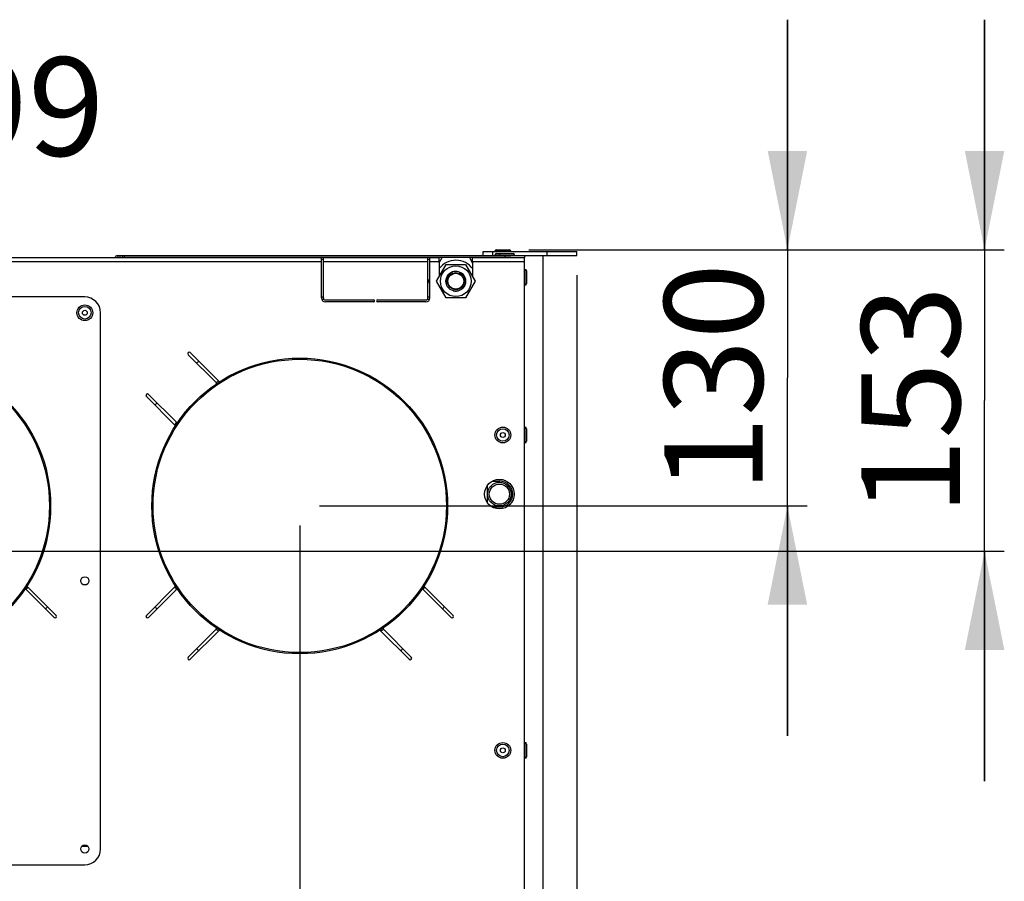
# Model space of a CAD drawing. Units: millimetres. Extents: x 0 to 7000, y 0 to 4950.
# Drawn here: x 4814 to 5314, y 1850 to 2287 of the extents above; entities that cross this region are included whole.
import ezdxf
from ezdxf.enums import TextEntityAlignment as Align

# ---------------------------------------------------------------- set-up
doc = ezdxf.new("R2010")
doc.units = ezdxf.units.MM
doc.header["$LTSCALE"] = 385
doc.layers.get('0').update_dxf_attribs({"linetype": 'CONTINUOUS'})
for name, color, linetype in [('AANSLUITRING-150TEKEN', 7, 'CONTINUOUS'), ('DIN479-M12X60TEKEN', 7, 'CONTINUOUS'), ('DIN7337A-4_0X7_0-AL-ST-ELVTEKEN', 7, 'CONTINUOUS'), ('DIN7337A-4_0X8_0-AL-ST-ELVTEKEN', 7, 'CONTINUOUS'), ('INC-11508008348-2DMAAT', 7, 'CONTINUOUS'), ('P002A11508048TEKEN', 7, 'CONTINUOUS'), ('P008A00008048TEKEN', 7, 'CONTINUOUS'), ('P012A11500048TEKEN', 7, 'CONTINUOUS'), ('P035A11500000TEKEN', 7, 'CONTINUOUS'), ('P043A00000048TEKEN', 7, 'CONTINUOUS'), ('P216A00000000TEKEN', 7, 'CONTINUOUS'), ('P301A00008048TEKEN', 7, 'CONTINUOUS'), ('P302A11508000TEKEN', 7, 'CONTINUOUS'), ('P306A00000000TEKEN', 7, 'CONTINUOUS'), ('ZSKNTVM-M10-STAALTEKEN', 7, 'CONTINUOUS'), ('ZSKNTVM-M16-STAALTEKEN', 7, 'CONTINUOUS')]:
    doc.layers.add(name, color=color, linetype=linetype)
doc.styles.add('TEXTSTYLE_1', font='gdt', dxfattribs={"width": 0.8})
doc.styles.add('TEXTSTYLE_2', font='ar_wgl_b.ttf')
doc.dimstyles.new('DIMSTYLE_3', dxfattribs={"dimtxt": 50, "dimasz": 50, "dimexe": 0.6, "dimexo": 0.6, "dimgap": 0.75, "dimtad": 1, "dimdec": 0, "dimdsep": 46, "dimtxsty": 'TEXTSTYLE_2', "dimblk": '_FILLED', "dimblk1": '_FILLED', "dimblk2": '_FILLED', "dimcen": 0.09, "dimazin": 2, "dimtp": 0.2, "dimtm": 0.2, "dimtfac": 1, "dimtdec": 0, "dimtofl": 0, "dimtmove": 0, "dimatfit": 3, "dimldrblk": '_FILLED', "dimfxl": 0, "dimtolj": 1, "dimarcsym": 0})
doc.dimstyles.new('DIMSTYLE_4', dxfattribs={"dimtxt": 50, "dimasz": 50, "dimexe": 0.6, "dimexo": 0.6, "dimtad": 1, "dimdec": 0, "dimdsep": 46, "dimtxsty": 'TEXTSTYLE_2', "dimblk": '_FILLED', "dimblk1": '_FILLED', "dimblk2": '_FILLED', "dimcen": 0.09, "dimazin": 2, "dimtp": 0.2, "dimtm": 0.2, "dimtfac": 1, "dimtdec": 0, "dimtofl": 0, "dimtmove": 0, "dimatfit": 1, "dimldrblk": '_FILLED', "dimfxl": 0, "dimtolj": 1, "dimarcsym": 0})

# ---------------------------------------------------------------- blocks, each defined once
blk = doc.blocks.new('_FILLED')
at = {"color": 0, "linetype": 'ByBlock'}
blk.add_solid([(0, 0), (-1, 0.2), (-1, -0.2)], dxfattribs=at)
blk = doc.blocks.new('*D38')
at = {"layer": 'INC-11508008348-2DMAAT', "color": 1, "linetype": 'Continuous'}
for p, q in [((4755.05, 2030.26), (4755.05, 1445.68)), ((4956.38, 2030.26), (4956.38, 1445.68)), ((4755.05, 1455.68), (4855.71, 1455.68)), ((4956.38, 1455.68), (4855.71, 1455.68))]:
    blk.add_line(p, q, dxfattribs=at)
at = {"layer": 'INC-11508008348-2DMAAT', "color": 1, "linetype": 'Continuous', "xscale": 50, "yscale": 50, "zscale": 50, "rotation": 180}
blk.add_blockref('_FILLED', (4755.05, 1455.68), dxfattribs=at)
at = {"layer": 'INC-11508008348-2DMAAT', "color": 1, "linetype": 'Continuous', "xscale": 50, "yscale": 50, "zscale": 50}
blk.add_blockref('_FILLED', (4956.38, 1455.68), dxfattribs=at)
at = {"layer": 'INC-11508008348-2DMAAT', "color": 1, "linetype": 'Continuous', "style": 'TEXTSTYLE_2', "width": 1.087732}
blk.add_text('201', height=50, dxfattribs=at).set_placement((4797.44, 1468.18), (4913.99, 1468.18), align=Align.FIT)
blk = doc.blocks.new('*D39')
at = {"layer": 'INC-11508008348-2DMAAT', "color": 1, "linetype": 'Continuous'}
for p, q in [((5096.88, 2157.26), (5096.88, 1445.68)), ((4956.38, 2030.26), (4956.38, 1445.68)), ((4956.38, 1455.68), (5026.63, 1455.68)), ((5096.88, 1455.68), (5026.63, 1455.68))]:
    blk.add_line(p, q, dxfattribs=at)
at = {"layer": 'INC-11508008348-2DMAAT', "color": 1, "linetype": 'Continuous', "xscale": 50, "yscale": 50, "zscale": 50, "rotation": 180}
blk.add_blockref('_FILLED', (4956.38, 1455.68), dxfattribs=at)
at = {"layer": 'INC-11508008348-2DMAAT', "color": 1, "linetype": 'Continuous', "xscale": 50, "yscale": 50, "zscale": 50}
blk.add_blockref('_FILLED', (5096.88, 1455.68), dxfattribs=at)
at = {"layer": 'INC-11508008348-2DMAAT', "color": 1, "linetype": 'Continuous', "style": 'TEXTSTYLE_2', "width": 1.193853}
blk.add_text('141', height=50, dxfattribs=at).set_placement((4968.36, 1468.18), (5084.9, 1468.18), align=Align.FIT)
blk = doc.blocks.new('*D40')
at = {"layer": 'INC-11508008348-2DMAAT', "color": 1, "linetype": 'Continuous'}
for p, q in [((5203.71, 2170.26), (5203.71, 2286.92)), ((5203.71, 2286.92), (5203.71, 2105.26)), ((5072.58, 2170.26), (5213.71, 2170.26)), ((5203.71, 1923.59), (5203.71, 2105.26)), ((4966.38, 2040.26), (5213.71, 2040.26)), ((5203.71, 2040.26), (5203.71, 1923.59))]:
    blk.add_line(p, q, dxfattribs=at)
at = {"layer": 'INC-11508008348-2DMAAT', "color": 1, "linetype": 'Continuous', "xscale": 50, "yscale": 50, "zscale": 50}
for p, rotation in [((5203.71, 2170.26), 270), ((5203.71, 2040.26), 90)]:
    blk.add_blockref('_FILLED', p, dxfattribs=dict(at, rotation=rotation))
at = {"layer": 'INC-11508008348-2DMAAT', "color": 1, "linetype": 'Continuous', "style": 'TEXTSTYLE_2', "width": 0.978959}
blk.add_text('130', height=50, rotation=90, dxfattribs=at).set_placement((5191.21, 2046.98), (5191.21, 2163.53), align=Align.FIT)
blk = doc.blocks.new('*D41')
at = {"layer": 'INC-11508008348-2DMAAT', "color": 1, "linetype": 'Continuous'}
for p, q in [((5303.71, 2170.26), (5303.71, 2286.92)), ((5303.71, 2286.92), (5303.71, 2093.76)), ((5072.58, 2170.26), (5313.71, 2170.26)), ((5303.71, 1900.59), (5303.71, 2093.76)), ((4566.38, 2017.26), (5313.71, 2017.26)), ((5303.71, 2017.26), (5303.71, 1900.59))]:
    blk.add_line(p, q, dxfattribs=at)
at = {"layer": 'INC-11508008348-2DMAAT', "color": 1, "linetype": 'Continuous', "xscale": 50, "yscale": 50, "zscale": 50}
for p, rotation in [((5303.71, 2170.26), 270), ((5303.71, 2017.26), 90)]:
    blk.add_blockref('_FILLED', p, dxfattribs=dict(at, rotation=rotation))
at = {"layer": 'INC-11508008348-2DMAAT', "color": 1, "linetype": 'Continuous', "style": 'TEXTSTYLE_2', "width": 0.978959}
blk.add_text('153', height=50, rotation=90, dxfattribs=at).set_placement((5291.21, 2035.48), (5291.21, 2152.03), align=Align.FIT)
blk = doc.blocks.new('*D42')
at = {"layer": 'INC-11508008348-2DMAAT', "color": 1, "linetype": 'Continuous'}
for p, q in [((4585.02, 2112.54), (4624.19, 2242.86)), ((4624.19, 2242.86), (4649.19, 2242.86))]:
    blk.add_line(p, q, dxfattribs=at)
at = {"layer": 'INC-11508008348-2DMAAT', "color": 1, "linetype": 'Continuous', "xscale": 50, "yscale": 50, "zscale": 50, "rotation": 253.2692256056}
blk.add_blockref('_FILLED', (4585.02, 2112.54), dxfattribs=at)
at = {"layer": 'INC-11508008348-2DMAAT', "color": 1, "linetype": 'Continuous'}
for s, style, width, p, p2 in [('199', 'TEXTSTYLE_2', 0.998938, (4740.86, 2217.86), (4857.4, 2217.86)), ('n', 'TEXTSTYLE_1', 1.244444, (4674.19, 2217.86), (4740.86, 2217.86))]:
    blk.add_text(s, height=50, dxfattribs=dict(at, style=style, width=width)).set_placement(p, p2, align=Align.FIT)

msp = doc.modelspace()

# ---------------------------------------------------------------- linework, layer by layer
at = {"layer": 'AANSLUITRING-150TEKEN', "color": 5, "linetype": 'Continuous'}
for centre, radius in [((4755.051, 2040.256), 75), ((4755.051, 2040.256), 74.4), ((4956.378, 2040.256), 75), ((4956.378, 2040.256), 74.4)]:
    msp.add_circle(centre, radius, dxfattribs=at)
for centre, radius, start, end in [((4956.378, 2040.256), 89.4, 124.84474, 125.81888), ((4956.378, 2040.256), 75.6, 122.96621, 124.13456), ((4956.378, 2040.256), 89.4, 144.17305, 145.15421), ((4956.378, 2040.256), 75.6, 145.86666, 147.029), ((4755.051, 2040.256), 75.6, 325.86666, 327.029), ((4956.378, 2040.256), 75.6, 212.97094, 214.13334), ((4956.378, 2040.256), 75.6, 325.86666, 327.029), ((4755.051, 2040.256), 89.4, 324.17305, 325.15421), ((4956.378, 2040.256), 89.4, 214.84579, 215.82695), ((4956.378, 2040.256), 89.4, 324.17305, 325.15421), ((4956.378, 2040.256), 75.6, 235.86545, 237.03378), ((4956.378, 2040.256), 75.6, 302.96621, 304.13456), ((4956.378, 2040.256), 89.4, 234.18112, 235.15526), ((4956.378, 2040.256), 89.4, 304.84474, 305.81888)]:
    msp.add_arc(centre, radius, start, end, dxfattribs=at)
at = {"layer": 'DIN479-M12X60TEKEN', "color": 5, "linetype": 'Continuous'}
msp.add_line((5064.128, 2044.505), (5064.128, 2048.008), dxfattribs=at)
for radius in [6, 5.12]:
    msp.add_circle((5057.628, 2046.256), radius, dxfattribs=at)
at = {"layer": 'DIN7337A-4_0X7_0-AL-ST-ELVTEKEN', "color": 5, "linetype": 'Continuous'}
for p, q in [((5055.378, 2167.456), (5057.378, 2167.456)), ((5056.178, 2168.256), (5058.178, 2168.256)), ((5057.378, 2167.456), (5065.378, 2167.456)), ((5058.178, 2168.256), (5064.578, 2168.256)), ((5070.578, 2160.256), (5070.378, 2160.256)), ((5070.578, 2160.256), (5070.578, 2152.256)), ((5071.378, 2159.456), (5071.378, 2153.056)), ((5070.578, 2152.256), (5070.378, 2152.256)), ((5070.578, 2080.256), (5070.378, 2080.256)), ((5070.578, 2080.256), (5070.578, 2072.256)), ((5071.378, 2079.456), (5071.378, 2073.056)), ((5070.578, 2072.256), (5070.378, 2072.256)), ((5070.578, 1920.256), (5070.378, 1920.256)), ((5070.578, 1920.256), (5070.578, 1912.256)), ((5071.378, 1919.456), (5071.378, 1913.056)), ((5070.578, 1912.256), (5070.378, 1912.256))]:
    msp.add_line(p, q, dxfattribs=at)
for centre, radius in [((4847.378, 2138.256), 4), ((4847.378, 2138.256), 3.2), ((4847.378, 2138.256), 1.25), ((5059.378, 2076.256), 4), ((5059.378, 2076.256), 3.2), ((5059.378, 2076.256), 1.25), ((5059.378, 1916.256), 4), ((5059.378, 1916.256), 3.2), ((5059.378, 1916.256), 1.25)]:
    msp.add_circle(centre, radius, dxfattribs=at)
for centre, start, end in [((5056.178, 2167.456), 90, 180), ((5058.178, 2167.456), 90, 180), ((5064.578, 2167.456), 0, 90), ((5070.578, 2159.456), 0, 90), ((5070.578, 2153.056), 270, 360), ((5070.578, 2079.456), 0, 90), ((5070.578, 2073.056), 270, 360), ((5070.578, 1919.456), 0, 90), ((5070.578, 1913.056), 270, 360)]:
    msp.add_arc(centre, 0.8, start, end, dxfattribs=at)
at = {"layer": 'DIN7337A-4_0X8_0-AL-ST-ELVTEKEN', "color": 5, "linetype": 'Continuous'}
for p, q in [((5055.378, 2169.456), (5063.378, 2169.456)), ((5055.378, 2169.256), (5055.378, 2169.456)), ((5056.178, 2170.256), (5062.578, 2170.256)), ((5063.378, 2169.256), (5063.378, 2169.456))]:
    msp.add_line(p, q, dxfattribs=at)
for centre, start, end in [((5056.178, 2169.456), 90, 180), ((5062.578, 2169.456), 0, 90)]:
    msp.add_arc(centre, 0.8, start, end, dxfattribs=at)
at = {"layer": 'P002A11508048TEKEN', "color": 5, "linetype": 'Continuous'}
for p, q in [((4967.378, 2146.256), (4968.378, 2146.256)), ((4967.498, 2145.085), (4968.642, 2145.085)), ((5021.114, 2145.085), (5022.258, 2145.085)), ((5021.378, 2146.256), (5022.378, 2146.256))]:
    msp.add_line(p, q, dxfattribs=at)
at = {"layer": 'P008A00008048TEKEN', "color": 5, "linetype": 'Continuous'}
msp.add_line((4845.838, 1867.674), (4848.918, 1867.674), dxfattribs=at)
at = {"layer": 'P012A11500048TEKEN', "color": 5, "linetype": 'Continuous'}
for p, q in [((5053.914, 2052.756), (5057.878, 2052.756)), ((5051.378, 2050.377), (5051.378, 2042.135)), ((5053.914, 2039.756), (5057.878, 2039.756))]:
    msp.add_line(p, q, dxfattribs=at)
msp.add_arc((5057.878, 2046.256), 6.5, 270, 90, dxfattribs=at)
at = {"layer": 'P035A11500000TEKEN', "color": 5, "linetype": 'Continuous'}
msp.add_circle((5035.521, 2154.256), 4, dxfattribs=at)
at = {"layer": 'P043A00000048TEKEN', "color": 5, "linetype": 'Continuous'}
msp.add_line((5079.878, 1687.256), (5079.878, 2167.256), dxfattribs=at)
at = {"layer": 'P216A00000000TEKEN', "color": 5, "linetype": 'Continuous'}
for p, q in [((5049.378, 2169.256), (5096.878, 2169.256)), ((5049.378, 2167.256), (5049.378, 2169.256)), ((5054.378, 2167.256), (5054.378, 2169.256)), ((5070.378, 2167.256), (5096.878, 2167.256)), ((5081.878, 2167.256), (5081.878, 2169.256)), ((5096.878, 2167.256), (5096.878, 2169.256))]:
    msp.add_line(p, q, dxfattribs=at)
at = {"layer": 'P301A00008048TEKEN', "color": 5, "linetype": 'Continuous'}
for p, q in [((4625.378, 2166.256), (4967.378, 2166.256)), ((4625.378, 2164.256), (4967.378, 2164.256)), ((4967.378, 2145.756), (4967.378, 2166.256)), ((4968.378, 2165.256), (4967.378, 2165.256)), ((4968.378, 2166.256), (5021.378, 2166.256)), ((4968.378, 2145.756), (4968.378, 2166.256)), ((4968.378, 2164.256), (5021.378, 2164.256)), ((5021.378, 2145.756), (5021.378, 2166.256)), ((5022.378, 2165.256), (5021.378, 2165.256)), ((5022.378, 2166.256), (5027.078, 2166.256)), ((5022.378, 2145.756), (5022.378, 2166.256)), ((5022.378, 2164.256), (5027.078, 2164.256)), ((5027.078, 2164.256), (5027.078, 2166.256)), ((5027.078, 2164.256), (5027.078, 2156.632)), ((5044.078, 2166.256), (5070.378, 2166.256)), ((5044.078, 2164.256), (5044.078, 2166.256)), ((5044.078, 2164.256), (5070.378, 2164.256)), ((5044.078, 2164.256), (5044.078, 2156.436)), ((5070.378, 1786.256), (5070.378, 2166.256)), ((4969.378, 2144.756), (4993.878, 2144.756)), ((4993.878, 2143.756), (4969.378, 2143.756)), ((4995.878, 2144.756), (5020.378, 2144.756)), ((5020.378, 2143.756), (4995.878, 2143.756)), ((4915.379, 2103.529), (4900.87, 2118.038)), ((4899.809, 2116.977), (4913.96, 2102.826)), ((4878.596, 2095.764), (4893.106, 2081.255)), ((4893.808, 2082.674), (4879.657, 2096.825)), ((4893.106, 1999.258), (4878.596, 1984.748)), ((4879.657, 1983.688), (4893.808, 1997.839)), ((5018.948, 1997.839), (5033.099, 1983.688)), ((5034.16, 1984.748), (5019.65, 1999.258)), ((4913.96, 1977.686), (4899.809, 1963.535)), ((5012.946, 1963.535), (4998.795, 1977.686)), ((4900.87, 1962.475), (4915.379, 1976.984)), ((4997.376, 1976.984), (5011.886, 1962.475))]:
    msp.add_line(p, q, dxfattribs=at)
msp.add_circle((5057.628, 2046.256), 7.5, dxfattribs=at)
for centre, radius, start, end in [((4969.378, 2145.756), 2, 180, 270), ((4969.378, 2145.756), 1, 180, 270), ((4993.878, 2144.256), 0.5, 270, 90), ((4995.878, 2144.256), 0.5, 90, 270), ((5020.378, 2145.756), 2, 270, 360), ((5020.378, 2145.756), 1, 270, 360), ((4900.34, 2117.508), 0.75, 45, 225), ((4913.607, 2102.473), 0.5, 304.50678, 45), ((4915.733, 2103.882), 0.5, 225, 302.57087), ((4879.126, 2096.295), 0.75, 45, 225), ((4894.161, 2083.027), 0.5, 225, 325.49322), ((4892.752, 2080.901), 0.5, 327.42913, 45), ((4892.752, 1999.611), 0.5, 315, 32.57087), ((4894.161, 1997.485), 0.5, 34.50678, 135), ((5018.594, 1997.485), 0.5, 45, 145.49322), ((5020.004, 1999.611), 0.5, 147.42913, 225), ((4879.126, 1984.218), 0.75, 135, 315), ((5033.629, 1984.218), 0.75, 225, 45), ((4913.607, 1978.04), 0.5, 315, 55.49322), ((4999.149, 1978.04), 0.5, 124.50678, 225), ((4915.733, 1976.631), 0.5, 57.42913, 135), ((4997.023, 1976.631), 0.5, 45, 122.57087), ((4900.34, 1963.005), 0.75, 135, 315), ((5012.416, 1963.005), 0.75, 225, 45)]:
    msp.add_arc(centre, radius, start, end, dxfattribs=at)
at = {"layer": 'P302A11508000TEKEN', "color": 5, "linetype": 'Continuous'}
for p, q in [((4864.292, 2167.256), (4866.158, 2167.256)), ((4864.292, 2166.256), (4864.292, 2167.256)), ((4865.292, 2166.256), (4865.292, 2167.256)), ((4866.292, 2167.256), (5060.378, 2167.256)), ((4866.292, 2167.256), (4866.292, 2166.256)), ((4867.292, 2167.256), (4867.292, 2166.256)), ((5060.378, 2167.256), (5070.378, 2167.256)), ((5060.378, 2167.256), (5060.378, 2166.256)), ((5070.378, 2167.256), (5070.378, 2166.256)), ((4862.464, 2166.256), (4862.878, 2166.671)), ((4863.292, 2166.256), (4862.878, 2166.671)), ((5060.378, 2166.256), (4866.292, 2166.256)), ((5063.478, 2166.256), (5060.378, 2166.256))]:
    msp.add_line(p, q, dxfattribs=at)
msp.add_arc((4864.292, 2165.256), 2, 90, 135, dxfattribs=at)
at = {"layer": 'P306A00000000TEKEN', "color": 5, "linetype": 'Continuous'}
for p, q in [((4847.378, 2146.256), (4265.378, 2146.256)), ((4855.378, 1866.256), (4855.378, 2138.256)), ((4831.772, 1983.688), (4817.621, 1997.839)), ((4818.323, 1999.258), (4832.833, 1984.748)), ((4265.378, 1858.256), (4847.378, 1858.256))]:
    msp.add_line(p, q, dxfattribs=at)
for centre in [(4847.378, 2002.256), (4847.378, 1866.256)]:
    msp.add_circle(centre, 2.1, dxfattribs=at)
for centre, radius, start, end in [((4847.378, 2138.256), 8, 0, 90), ((4817.267, 1997.485), 0.5, 45, 145.49322), ((4818.677, 1999.611), 0.5, 147.42913, 225), ((4832.302, 1984.218), 0.75, 225, 45), ((4847.378, 1866.256), 8, 270, 360)]:
    msp.add_arc(centre, radius, start, end, dxfattribs=at)
at = {"layer": 'ZSKNTVM-M10-STAALTEKEN', "color": 5, "linetype": 'Continuous'}
for p, q in [((5025.707, 2154.256), (5030.614, 2162.756)), ((5030.614, 2162.756), (5040.429, 2162.756)), ((5040.429, 2162.756), (5045.336, 2154.256)), ((5030.614, 2145.756), (5025.707, 2154.256)), ((5045.336, 2154.256), (5040.429, 2145.756)), ((5040.429, 2145.756), (5030.614, 2145.756))]:
    msp.add_line(p, q, dxfattribs=at)
for radius in [7.815, 5, 4.25]:
    msp.add_circle((5035.521, 2154.256), radius, dxfattribs=at)
at = {"layer": 'ZSKNTVM-M10-STAALTEKEN', "color": 1, "linetype": 'Continuous'}
msp.add_arc((5035.521, 2154.256), 5, 255, 195, dxfattribs=at)
at = {"layer": 'ZSKNTVM-M16-STAALTEKEN', "color": 5, "linetype": 'Continuous'}
for p, q in [((5027.078, 2163.632), (5028.593, 2166.256)), ((5042.45, 2166.256), (5044.078, 2163.436)), ((5021.665, 2154.256), (5022.378, 2155.491)), ((5022.378, 2153.022), (5021.665, 2154.256))]:
    msp.add_line(p, q, dxfattribs=at)
msp.add_arc((5035.521, 2154.256), 10.606, 36.05517, 142.8309, dxfattribs=at)

# ---------------------------------------------------------------- dimensions: what is measured, and where the dimension line sits
at = {"layer": 'INC-11508008348-2DMAAT', "color": 1, "linetype": 'Continuous'}
for base, p1, p2, angle, picture, middle in [((5303.711, 2017.256), (5071.978, 2170.256), (4565.778, 2017.256), 270, '*D41', (5303.711, 2094.975)), ((5203.711, 2040.256), (5071.978, 2170.256), (4965.778, 2040.256), 270, '*D40', (5203.711, 2106.289)), ((4956.377873896, 1455.683285286), (5096.877873896, 2157.856342534), (4956.377873896, 2030.856342534), 180, '*D39', (5023.571533203, 1455.683285286))]:
    dim = msp.add_linear_dim(base=base, p1=p1, p2=p2, angle=angle, dimstyle='DIMSTYLE_3', dxfattribs=at)
    dim.commit()
    dim.dimension.update_dxf_attribs({"geometry": picture, "text_midpoint": middle, "dimtype": 160})
dim = msp.add_diameter_dim_2p(p1=(4585.021, 2112.544), p2=(4527.734, 1921.968), text='%%c<>', dimstyle='DIMSTYLE_4', override={"dimtad": 0, "dimtih": 1, "dimtoh": 1, "dimpost": '<>'}, dxfattribs=at)
dim.commit()
dim.dimension.update_dxf_attribs({"geometry": '*D42', "text_midpoint": (4765.8, 2242.862), "dimtype": 163})
dim = msp.add_linear_dim(base=(4956.378, 1455.683), p1=(4755.051, 2030.856), p2=(4956.378, 2030.856), dimstyle='DIMSTYLE_3', dxfattribs=at)
dim.commit()
dim.dimension.update_dxf_attribs({"geometry": '*D38', "text_midpoint": (4850.706, 1455.683), "dimtype": 160})

doc.saveas('drawing.dxf')
